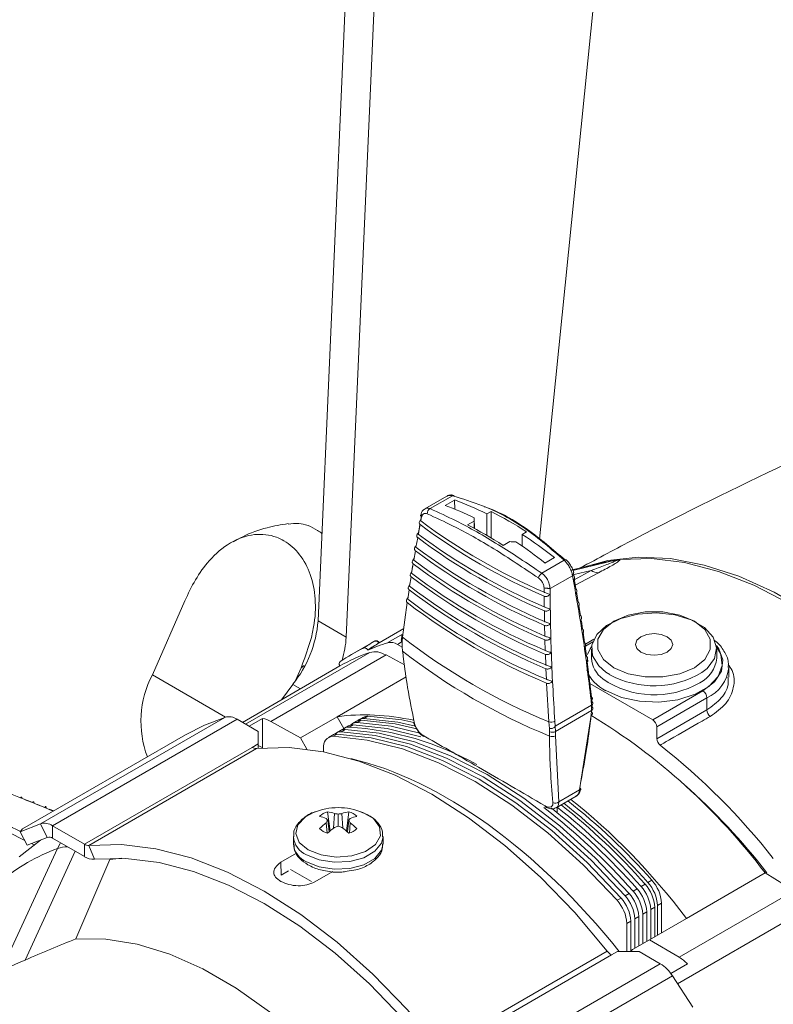
# Model space of a CAD drawing. Extents: x 6.8 to 65.9, y 0.3 to 48.8.
# Drawn here: x 43 to 45.5, y 36.7 to 39.9 of the extents above; entities that cross this region are included whole.
import ezdxf

# ---------------------------------------------------------------- set-up
doc = ezdxf.new("R2010")
doc.units = 0
doc.header["$MEASUREMENT"] = 0
doc.layers.add('OBJECT', color=7, linetype='CONTINUOUS')

msp = doc.modelspace()

# ---------------------------------------------------------------- linework, layer by layer
at = {"layer": 'OBJECT', "linetype": 'Continuous', "lineweight": 15}
for p, q in [((44.1393, 41.0758), (43.9998, 37.9224)), ((44.2302, 41.0233), (44.0907, 37.8699)), ((44.7146, 38.1859), (44.967, 40.6879)), ((44.4159, 38.325), (44.3449, 38.284)), ((44.3614, 38.2844), (44.4336, 38.3261)), ((44.4406, 38.3123), (44.4103, 38.2948)), ((44.4406, 38.3123), (44.441, 38.283)), ((44.3306, 38.244), (44.3344, 38.2657)), ((44.3337, 38.2577), (44.3313, 38.2447)), ((44.5041, 38.2549), (44.5044, 38.2206)), ((44.5584, 38.2755), (44.5444, 38.2674)), ((44.5449, 38.1981), (44.5444, 38.2674)), ((44.5584, 38.2755), (44.5584, 38.1901)), ((44.3291, 38.2332), (44.3234, 38.2022)), ((44.3236, 38.2034), (44.3288, 38.2336)), ((44.5041, 38.2442), (44.4827, 38.2318)), ((44.5043, 38.2207), (44.5041, 38.2442)), ((44.3214, 38.1908), (44.3159, 38.1599)), ((44.659, 38.2013), (44.6587, 38.1636)), ((44.659, 38.2013), (44.673, 38.2093)), ((44.5973, 38.1657), (44.6187, 38.178)), ((44.3085, 38.117), (44.3119, 38.1367)), ((44.3139, 38.1486), (44.3087, 38.1178)), ((44.7627, 38.1263), (44.7324, 38.1088)), ((44.3069, 38.1065), (44.3019, 38.0758)), ((44.7221, 38.0762), (44.7943, 38.1179)), ((44.9004, 38.1068), (44.8159, 38.0857)), ((44.822, 38.0853), (44.9646, 38.1188)), ((44.3001, 38.0646), (44.2954, 38.034)), ((44.7489, 38.0265), (44.8213, 38.0682)), ((44.8266, 38.0578), (44.8323, 38.0264)), ((44.8814, 38.085), (44.8267, 38.0716)), ((44.827, 38.0552), (44.8814, 38.085)), ((44.9056, 38.0776), (44.8302, 38.0378)), ((44.7298, 38.0146), (44.7297, 38.0291)), ((44.2937, 38.0228), (44.2892, 37.9924)), ((44.7302, 37.9674), (44.7298, 38.0019)), ((44.8343, 38.0148), (44.8398, 37.9833)), ((43.4649, 37.7481), (43.5697, 37.9871)), ((44.2876, 37.9812), (44.2728, 37.8694)), ((44.8418, 37.9716), (44.847, 37.9399)), ((44.7309, 37.9204), (44.7303, 37.9548)), ((43.9998, 37.9224), (44.0907, 37.8699)), ((44.7319, 37.8735), (44.7311, 37.9078)), ((44.8497, 37.9227), (44.8538, 37.8963)), ((44.2765, 37.8974), (44.1975, 37.8518)), ((44.2247, 37.8521), (44.2743, 37.8807)), ((44.2704, 37.8758), (44.2689, 37.8616)), ((44.2728, 37.8694), (44.2713, 37.8552)), ((44.8556, 37.8846), (44.8603, 37.8525)), ((44.1789, 37.8552), (44.1083, 37.8144)), ((44.1964, 37.851), (44.1963, 37.851)), ((44.1977, 37.8518), (44.1976, 37.8518)), ((44.2712, 37.8553), (44.256, 37.8465)), ((44.2715, 37.8377), (44.256, 37.8465)), ((44.2713, 37.8552), (44.2713, 37.8396)), ((44.2713, 37.8396), (44.2728, 37.8244)), ((44.7333, 37.8268), (44.7323, 37.8609)), ((44.862, 37.8407), (44.8665, 37.8085)), ((44.8866, 37.8548), (44.8627, 37.841)), ((44.8901, 37.863), (44.8631, 37.8474)), ((43.7658, 37.5891), (44.1669, 37.8206)), ((44.2196, 37.8123), (43.8478, 37.5976)), ((44.1603, 37.828), (44.1606, 37.8276)), ((44.2786, 37.7801), (44.2196, 37.8123)), ((44.735, 37.7802), (44.7337, 37.8142)), ((44.8825, 37.8313), (44.8825, 37.8022)), ((45.2866, 37.8022), (45.2866, 37.8313)), ((44.0706, 37.7769), (43.7555, 37.595)), ((43.9555, 37.7789), (43.9448, 37.7706)), ((44.8688, 37.7912), (44.8829, 37.6761)), ((45.3256, 37.7408), (45.3256, 37.7722)), ((43.701, 37.6118), (43.4649, 37.7481)), ((43.9448, 37.7706), (43.926, 37.7277)), ((44.2841, 37.7415), (44.0619, 37.6132)), ((44.7371, 37.7338), (44.7356, 37.7677)), ((44.9417, 37.7488), (44.9291, 37.7568)), ((43.9183, 37.7176), (43.8821, 37.6681)), ((43.9431, 37.7033), (43.9183, 37.7176)), ((44.7453, 37.5966), (44.7377, 37.7213)), ((44.8775, 37.7198), (45.0801, 37.6028)), ((45.0801, 37.6028), (45.242, 37.6963)), ((44.7656, 37.583), (44.8828, 37.6507)), ((44.8828, 37.6507), (44.8814, 37.666)), ((44.8829, 37.6328), (44.8828, 37.6507)), ((44.8829, 37.6761), (44.8844, 37.6603)), ((44.8844, 37.6517), (44.8844, 37.6441)), ((45.255, 37.6738), (45.0931, 37.5803)), ((45.255, 37.6351), (45.255, 37.6738)), ((44.0619, 37.6132), (43.9429, 37.5446)), ((44.0619, 37.6132), (44.0834, 37.5751)), ((44.1608, 37.6146), (44.1479, 37.6072)), ((44.8829, 37.6328), (44.7661, 37.5654)), ((44.844, 37.3768), (44.8814, 37.6183)), ((44.8814, 37.6183), (44.8829, 37.6328)), ((45.0931, 37.5423), (45.255, 37.6351)), ((43.1036, 37.2674), (43.6989, 37.6111)), ((43.7384, 37.6049), (43.1431, 37.2612)), ((43.6334, 37.5854), (43.5722, 37.555)), ((43.6334, 37.5854), (43.6989, 37.6111)), ((43.7384, 37.6049), (43.807, 37.5653)), ((43.7772, 37.5825), (43.8207, 37.6076)), ((43.8207, 37.6076), (43.8207, 37.5127)), ((43.8478, 37.5976), (43.9429, 37.5446)), ((44.098, 37.5836), (44.0851, 37.5761)), ((44.1132, 37.5871), (44.1002, 37.5797)), ((44.1238, 37.5985), (44.1109, 37.591)), ((44.139, 37.602), (44.1261, 37.5946)), ((44.1456, 37.6111), (44.1327, 37.6036)), ((44.7472, 37.5751), (44.7453, 37.5966)), ((44.7642, 37.5984), (44.7656, 37.583)), ((44.7655, 37.5824), (44.7661, 37.5654)), ((43.0462, 37.2513), (43.5722, 37.555)), ((43.807, 37.5253), (43.807, 37.5653)), ((44.0464, 37.5538), (44.0335, 37.5463)), ((44.0615, 37.5573), (44.0486, 37.5499)), ((44.0722, 37.5687), (44.0593, 37.5612)), ((44.0873, 37.5722), (44.0744, 37.5648)), ((44.7472, 37.5751), (44.7474, 37.5648)), ((44.7474, 37.5648), (44.7472, 37.5506)), ((44.7658, 37.5516), (44.7661, 37.5654)), ((44.7768, 37.338), (44.7658, 37.5516)), ((45.0931, 37.5423), (45.0931, 37.5803)), ((43.807, 37.5253), (43.7875, 37.514)), ((43.807, 37.5111), (43.807, 37.5253)), ((43.8214, 37.5123), (43.807, 37.5204)), ((43.9639, 37.5083), (43.9429, 37.5446)), ((43.7875, 37.514), (43.2463, 37.2016)), ((43.8012, 37.5105), (43.26, 37.198)), ((44.0176, 37.5113), (44.0176, 37.4997)), ((44.7768, 37.338), (44.844, 37.3768)), ((43.0545, 37.3452), (43.0833, 37.3341)), ((43.0939, 37.3299), (43.1225, 37.3186)), ((44.7686, 37.3194), (44.8325, 37.3563)), ((43.133, 37.3144), (43.1461, 37.309)), ((44.0384, 37.2437), (44.0306, 37.3066)), ((44.0501, 37.2537), (44.0528, 37.3007)), ((44.0649, 37.2596), (44.0649, 37.2989)), ((44.0797, 37.2537), (44.077, 37.3007)), ((44.0914, 37.2437), (44.0992, 37.3066)), ((44.7589, 37.3138), (44.7589, 37.3165)), ((44.7718, 37.3037), (44.7718, 37.3213)), ((43.1036, 37.2674), (43.0381, 37.2417)), ((43.1258, 37.2239), (43.1036, 37.2674)), ((44.0289, 37.2378), (44.026, 37.2712)), ((44.0353, 37.2414), (44.0309, 37.2792)), ((44.0945, 37.2414), (44.0989, 37.2792)), ((44.1009, 37.2378), (44.1038, 37.2712)), ((43.0516, 37.2152), (43.0026, 37.2391)), ((43.0462, 37.2513), (43.0381, 37.2417)), ((43.0381, 37.2417), (43.0603, 37.1982)), ((43.2463, 37.2016), (43.1431, 37.2612)), ((43.1431, 37.2212), (43.1431, 37.2612)), ((43.104, 37.2153), (43.0351, 37.1614)), ((43.1258, 37.2239), (43.0603, 37.1982)), ((43.0838, 37.1995), (43.0748, 37.2039)), ((43.2463, 37.1616), (43.1431, 37.2212)), ((43.2463, 37.2016), (43.2463, 37.1616)), ((43.9202, 37.2267), (43.9202, 37.204)), ((44.2095, 37.204), (44.2095, 37.2267)), ((42.9795, 36.7984), (43.159, 37.1882)), ((43.2159, 37.1791), (43.054, 36.8277)), ((43.26, 37.198), (43.2777, 37.1534)), ((43.9302, 37.1727), (43.8794, 37.1434)), ((43.2179, 36.8962), (43.3279, 37.1529)), ((43.3665, 37.1567), (43.3279, 37.1529)), ((43.8794, 37.1434), (43.8811, 37.1024)), ((43.9039, 37.1156), (43.8811, 37.1024)), ((43.9893, 37.0799), (44.0474, 37.1135)), ((45.4429, 37.109), (45.1891, 36.9625)), ((45.5372, 37.0517), (45.4429, 37.109)), ((45.0426, 37.0655), (45.0555, 37.0729)), ((45.0644, 37.0781), (45.0773, 37.0856)), ((44.9909, 37.0357), (45.0038, 37.0431)), ((45.0167, 37.0506), (45.0296, 37.058)), ((45.1654, 36.837), (45.5372, 37.0517)), ((44.9651, 37.0208), (44.978, 37.0282)), ((45.1083, 37.0111), (45.0954, 37.0037)), ((45.1083, 37.0111), (45.1083, 36.9159)), ((45.0607, 36.9836), (45.0478, 36.9762)), ((45.0607, 36.9836), (45.0607, 36.8884)), ((45.0865, 36.9985), (45.0736, 36.9911)), ((45.0736, 36.8958), (45.0736, 36.9911)), ((45.0865, 36.9985), (45.0865, 36.9033)), ((45.0954, 37.0037), (45.0954, 36.9084)), ((45.5893, 36.9995), (45.1602, 36.7518)), ((45.0091, 36.9538), (44.9962, 36.9464)), ((44.9962, 36.8559), (44.9962, 36.9464)), ((45.0091, 36.9538), (45.0091, 36.8559)), ((45.0349, 36.9687), (45.022, 36.9613)), ((45.022, 36.9613), (45.022, 36.866)), ((45.0349, 36.9687), (45.0349, 36.8735)), ((45.0478, 36.8809), (45.0478, 36.9762)), ((45.1891, 36.9625), (45.0702, 36.8938)), ((45.0702, 36.8938), (45.0148, 36.8619)), ((45.0702, 36.8938), (45.1654, 36.837)), ((44.9334, 36.8569), (44.3922, 36.5444)), ((44.9666, 36.8559), (44.9471, 36.8446)), ((45.0359, 36.8559), (44.9666, 36.8559)), ((45.1045, 36.8163), (45.0359, 36.8559)), ((44.9471, 36.8446), (44.4059, 36.5322)), ((44.5091, 36.4726), (45.1045, 36.8163)), ((45.1924, 36.8158), (45.1385, 36.7847)), ((45.144, 36.7768), (44.5486, 36.4332)), ((45.144, 36.7768), (45.2095, 36.6756))]:
    msp.add_line(p, q, dxfattribs=at)
at = {"layer": 'OBJECT', "linetype": 'Continuous', "lineweight": 15, "flags": 128}
for points in [[(46.4764, 36.7682), (46.4378, 36.8702), (46.3729, 37.0166), (46.2982, 37.1601), (46.2147, 37.2988), (46.1232, 37.4312), (46.0248, 37.5558), (45.9208, 37.6711), (45.8121, 37.7758), (45.7002, 37.8686), (45.5863, 37.9486), (45.4718, 38.0147), (45.3579, 38.0663), (45.246, 38.1026), (45.1373, 38.1233), (45.0332, 38.1282), (44.9349, 38.1172), (44.8607, 38.0969)], [(46.0663, 37.4897), (45.9649, 37.6098), (45.8584, 37.72), (45.7479, 37.819), (45.6348, 37.9056), (45.5204, 37.9787), (45.406, 38.0377), (45.2929, 38.0817), (45.1824, 38.1103), (45.0758, 38.1231), (44.9744, 38.12)], [(44.8031, 38.1167), (44.803, 38.1171), (44.8025, 38.1178), (44.8022, 38.1181), (44.8011, 38.1188), (44.7997, 38.1191), (44.7981, 38.1191), (44.7962, 38.1187), (44.7943, 38.1179)], [(44.9004, 38.1068), (44.9139, 38.11), (44.9646, 38.1188)], [(44.9291, 37.7568), (44.9059, 37.7768), (44.886, 37.8096), (44.8838, 37.8444), (44.8994, 37.8779), (44.9314, 37.9074), (44.9771, 37.9301), (45.0323, 37.944), (45.0921, 37.9479), (45.1513, 37.9414), (45.2046, 37.9252), (45.2472, 37.9006), (45.2753, 37.8698), (45.2865, 37.8357), (45.2798, 37.8011), (45.2557, 37.7692), (45.2383, 37.7556)], [(44.9547, 37.7713), (45.0012, 37.7518), (45.0558, 37.7415), (45.1133, 37.7415), (45.168, 37.7518), (45.2145, 37.7713), (45.2482, 37.7981), (45.266, 37.8297), (45.266, 37.8629), (45.2482, 37.8944), (45.2145, 37.9213), (45.168, 37.9408), (45.1133, 37.951), (45.0558, 37.951), (45.0012, 37.9408), (44.9547, 37.9213), (44.9209, 37.8944), (44.9031, 37.8629), (44.9031, 37.8297), (44.9209, 37.7981), (44.9547, 37.7713)], [(45.0419, 37.8217), (45.0615, 37.8141), (45.0846, 37.8115), (45.1076, 37.8141), (45.1272, 37.8217), (45.1402, 37.833), (45.1448, 37.8463), (45.1402, 37.8596), (45.1272, 37.8709), (45.1076, 37.8784), (45.0846, 37.8811), (45.0615, 37.8784), (45.0419, 37.8709), (45.0289, 37.8596), (45.0243, 37.8463), (45.0289, 37.833), (45.0419, 37.8217)], [(44.8691, 37.814), (44.878, 37.8317), (44.8829, 37.8386)], [(45.2862, 37.8386), (45.3, 37.8143), (45.3044, 37.7782), (45.2911, 37.7428), (45.261, 37.711), (45.2167, 37.6854), (45.1616, 37.668), (45.1003, 37.6603), (45.0377, 37.6629), (44.9789, 37.6755), (44.9287, 37.6973)], [(45.242, 37.6963), (45.28, 37.7256), (45.3022, 37.7599), (45.3067, 37.7964), (45.2932, 37.8322), (45.2857, 37.8424)], [(44.8829, 37.6761), (44.8842, 37.675), (44.8851, 37.6738), (44.8856, 37.6725), (44.8856, 37.6712), (44.8852, 37.6698), (44.8843, 37.6684), (44.883, 37.6671), (44.8814, 37.666)], [(44.8844, 37.6603), (44.8857, 37.6593), (44.8866, 37.6581), (44.8871, 37.6569), (44.8871, 37.6555), (44.8867, 37.6542), (44.8858, 37.653), (44.8845, 37.6518), (44.8828, 37.6507)], [(44.1608, 37.6146), (44.2704, 37.6028), (44.3095, 37.5947)], [(44.1132, 37.5871), (44.2228, 37.5752), (44.3321, 37.5481)], [(44.3331, 37.5592), (44.2357, 37.5827), (44.1261, 37.5946)], [(44.139, 37.602), (44.2486, 37.5901), (44.3184, 37.5745)], [(44.1479, 37.6072), (44.2575, 37.5953), (44.3146, 37.583)], [(44.9651, 37.0208), (44.8555, 37.1355), (44.7417, 37.2384), (44.625, 37.3282), (44.5069, 37.4039), (44.3888, 37.4646), (44.2721, 37.5095), (44.1582, 37.538), (44.0486, 37.5499)], [(44.0615, 37.5573), (44.1711, 37.5455), (44.285, 37.5169), (44.4017, 37.472), (44.5198, 37.4114), (44.6379, 37.3356), (44.7546, 37.2458), (44.8684, 37.1429), (44.978, 37.0282)], [(44.0744, 37.5648), (44.184, 37.5529), (44.2979, 37.5243), (44.4146, 37.4795), (44.5327, 37.4188), (44.6508, 37.3431), (44.7675, 37.2532), (44.8813, 37.1504), (44.9909, 37.0357)], [(44.0873, 37.5722), (44.197, 37.5604), (44.3108, 37.5318), (44.4275, 37.4869), (44.5456, 37.4263), (44.6637, 37.3505), (44.7804, 37.2607), (44.8942, 37.1578), (45.0038, 37.0431)], [(43.8012, 37.5105), (43.9064, 37.5134), (44.017, 37.4998), (44.1315, 37.47), (44.2487, 37.4243), (44.3673, 37.3632), (44.4859, 37.2874), (44.6032, 37.1977), (44.7177, 37.0953), (44.8282, 36.9812), (44.9334, 36.8569)], [(43.9852, 37.3042), (43.9591, 37.2903), (43.9346, 37.2648), (43.9276, 37.2359), (43.9391, 37.2075), (43.9677, 37.1835)], [(43.9677, 37.1835), (44.0094, 37.167), (44.0585, 37.1603), (44.1086, 37.1643), (44.1527, 37.1785), (44.185, 37.201), (44.201, 37.2286), (44.1987, 37.2578), (44.1783, 37.2844), (44.1446, 37.3042)], [(43.159, 37.1882), (43.1673, 37.2046), (43.1684, 37.2065)], [(44.3922, 36.5444), (44.287, 36.6688), (44.1765, 36.7828), (44.0619, 36.8853), (43.9447, 36.9749), (43.8261, 37.0507), (43.7075, 37.1118), (43.5902, 37.1576), (43.4757, 37.1874), (43.3652, 37.2009), (43.26, 37.198)], [(43.9626, 37.1677), (44.0038, 37.1511), (44.0523, 37.1436), (44.1023, 37.1461), (44.1479, 37.1583), (44.1834, 37.1789), (44.2046, 37.2051), (44.2095, 37.2254)], [(43.9626, 37.145), (44.0038, 37.1283), (44.0523, 37.1208), (44.1023, 37.1234), (44.1479, 37.1356), (44.1834, 37.1561), (44.2046, 37.1824), (44.2095, 37.204)], [(44.3745, 36.5202), (44.2726, 36.6407), (44.1655, 36.7512), (44.0546, 36.8504), (43.941, 36.9373), (43.8261, 37.0107), (43.7112, 37.0699), (43.5976, 37.1142), (43.4867, 37.1431), (43.3796, 37.1562), (43.2777, 37.1534)], [(43.9107, 37.1197), (43.964, 37.0905), (43.9785, 37.082)], [(44.1463, 36.3602), (44.0497, 36.4714), (43.9482, 36.5721), (43.8432, 36.6612), (43.736, 36.7374), (43.6282, 36.7996), (43.521, 36.8472), (43.416, 36.8794), (43.3145, 36.8958), (43.2179, 36.8962)]]:
    msp.add_lwpolyline(points, dxfattribs=at)
at = {"layer": 'OBJECT', "linetype": 'Continuous', "lineweight": 15}
for centre, radius, start, end in [((44.4378, 38.3206), 0.00695, 76.9948, 127.0305), ((44.1108, 37.4077), 0.9629, 63.2383, 69.9698), ((44.3704, 38.2686), 0.0182, 119.6168, 181.7718), ((44.0839, 37.3985), 0.9539, 63.8628, 69.99), ((45.5147, 39.8242), 1.9842, 233.3067, 246.6986), ((45.5151, 39.8351), 1.9826, 233.3386, 246.6667), ((45.5135, 39.7837), 1.9895, 233.1874, 246.8179), ((45.5138, 39.7946), 1.9881, 233.2196, 246.7858), ((43.8945, 37.033), 1.3962, 51.5467, 56.8007), ((45.5127, 39.7538), 1.9932, 233.0995, 246.9058), ((43.858, 37.0072), 1.4065, 51.559, 56.2881), ((45.5124, 39.7429), 1.9945, 233.0671, 246.9383), ((45.5114, 39.7018), 1.999, 232.9456, 247.0597), ((45.5117, 39.7129), 1.9978, 232.9784, 247.027), ((44.9495, 38.1903), 0.0746, 278.7909, 289.5655), ((45.0401, 37.5341), 0.5896, 96.394, 97.36), ((45.5105, 39.6606), 2.0031, 232.823, 247.1823), ((45.5108, 39.6717), 2.002, 232.8561, 247.1493), ((44.7419, 38.0505), 0.0325, 127.6959, 161.4675), ((44.9052, 38.1192), 0.0416, 235.2117, 270.6604), ((45.51, 39.6302), 2.0058, 232.7326, 247.2728), ((45.5098, 39.6191), 2.0067, 232.6992, 247.3062), ((45.5091, 39.5774), 2.0099, 232.5741, 247.4313), ((45.5093, 39.5886), 2.0091, 232.6078, 247.3975), ((43.6256, 37.9527), 0.3754, 321.2366, 355.3762), ((43.7856, 37.8862), 0.3055, 342.6369, 356.9375), ((44.2774, 37.8751), 0.00738, 173.8575, 230.8938), ((45.5079, 39.4633), 2.0164, 232.228, 247.7773), ((44.3896, 37.3242), 0.553, 107.3522, 114.4669), ((44.1858, 37.8454), 0.0119, 28.3291, 117.8008), ((44.2339, 37.8129), 0.0402, 56.6493, 103.1413), ((44.2763, 37.8611), 0.00772, 176.0758, 229.8804), ((44.3426, 37.3051), 0.5446, 108.8223, 119.9693), ((44.3801, 37.3435), 0.5437, 115.3926, 124.6181), ((45.5083, 39.417), 2.0156, 232.1955, 247.8145), ((44.9724, 37.8079), 0.0901, 183.6112, 233.6583), ((45.1865, 37.8122), 0.1006, 296.8424, 354.3061), ((45.2069, 37.7829), 0.1192, 293.798, 354.8568), ((43.753, 37.5979), 0.3249, 152.4639, 200.5581), ((44.9794, 37.8045), 0.1187, 199.6969, 244.7126), ((45.084, 38.0123), 0.2995, 241.62, 300.9965), ((45.0858, 37.9784), 0.2948, 235.5498, 299.7206), ((45.2268, 37.6725), 0.0282, 2.6052, 57.3947), ((43.7122, 37.5665), 0.0465, 55.5961, 106.56), ((44.1594, 37.5868), 0.0279, 86.9864, 119.4731), ((43.8332, 35.8962), 2.0155, 36.9952, 58.684), ((44.8795, 37.6241), 0.0061, 288.6018, 55.7773), ((44.8806, 37.6389), 0.00647, 290.6488, 54.0694), ((45.2835, 37.6363), 0.0285, 182.4431, 231.3591), ((43.8045, 37.5224), 0.0867, 60.07, 79.2241), ((44.1117, 37.5593), 0.0279, 86.9864, 119.4731), ((44.1244, 37.5677), 0.027, 86.5436, 136.1618), ((44.1375, 37.5742), 0.0279, 86.9864, 119.4731), ((44.1463, 37.5802), 0.0271, 86.5714, 131.0658), ((44.7525, 37.6221), 0.0265, 254.0994, 296.2908), ((45.0649, 37.5791), 0.0282, 2.6052, 57.3947), ((44.05, 37.517), 0.0329, 92.3084, 190.1192), ((44.0601, 37.5295), 0.0279, 86.9864, 119.4731), ((44.0728, 37.5379), 0.027, 86.5436, 136.1618), ((44.0859, 37.5444), 0.0279, 86.9864, 119.4731), ((44.0986, 37.5528), 0.027, 86.5436, 136.1618), ((44.0394, 36.6067), 0.9749, 60.9759, 86.4242), ((44.7556, 37.5692), 0.0204, 245.6568, 300.3304), ((44.7562, 37.5838), 0.0209, 245.0677, 298.2515), ((45.1218, 37.5438), 0.0287, 182.9034, 231.4763), ((43.7645, 35.8182), 2.1667, 38.1051, 51.8172), ((43.7999, 37.5335), 0.0231, 237.5258, 273.3068), ((43.7669, 35.7973), 2.1335, 37.9641, 48.4362), ((44.7657, 37.3536), 0.0192, 246.9586, 305.5427), ((43.5063, 35.7046), 2.0669, 41.4545, 51.793), ((43.5153, 35.7097), 2.0669, 41.4545, 51.793), ((43.5282, 35.7172), 2.0669, 41.4545, 51.793), ((44.0649, 37.1102), 0.2097, 67.6591, 112.3409), ((44.0492, 37.2447), 0.0647, 106.6656, 133.329), ((44.0088, 37.1806), 0.1279, 69.9156, 80.1962), ((44.0271, 37.0898), 0.2124, 79.7452, 83.0549), ((44.1027, 37.0898), 0.2124, 96.9453, 100.2547), ((44.1209, 37.1806), 0.1279, 99.8038, 110.0843), ((44.0806, 37.2447), 0.0647, 46.6708, 73.3346), ((43.4759, 35.6905), 2.0552, 41.4358, 52.4456), ((43.4837, 35.6929), 2.0624, 41.4473, 52.0458), ((43.4934, 35.6971), 2.0669, 41.4545, 51.793), ((43.1168, 37.2228), 0.0465, 55.5961, 106.56), ((43.9754, 37.1574), 0.1375, 68.4149, 77.655), ((44.1801, 37.0791), 0.2463, 128.7218, 135.3604), ((43.9009, 37.178), 0.1647, 37.9217, 40.6192), ((44.2083, 37.1649), 0.211, 147.1988, 149.7481), ((44.2289, 37.1779), 0.1648, 139.3816, 142.0773), ((43.9216, 37.165), 0.2109, 30.2513, 32.8018), ((44.1544, 37.1574), 0.1375, 102.3449, 111.585), ((43.9497, 37.0791), 0.2463, 44.6395, 51.2784), ((44.0492, 37.2992), 0.0647, 226.6709, 253.3345), ((44.2371, 37.0132), 0.3047, 127.2376, 132.6709), ((44.1404, 36.9995), 0.2709, 106.1896, 108.8809), ((43.9894, 36.9995), 0.2708, 71.1188, 73.8107), ((43.8927, 37.0132), 0.3047, 47.329, 52.7625), ((44.0806, 37.2992), 0.0647, 286.6656, 313.329), ((43.1316, 37.2044), 0.0203, 55.5967, 106.5596), ((43.2587, 37.221), 0.0231, 237.5258, 273.3068), ((43.9889, 37.2086), 0.0688, 183.7964, 247.5236), ((43.9891, 37.2315), 0.0691, 184.6367, 247.4343), ((43.3743, 36.6049), 0.6217, 110.2588, 130.0401), ((43.1894, 37.1024), 0.091, 88.8511, 109.5124), ((43.2746, 37.2061), 0.0528, 237.525, 273.3071), ((44.9678, 36.9927), 0.1188, 2.7851, 42.4727), ((44.9768, 36.9979), 0.1188, 2.7851, 42.4727), ((44.9897, 37.0054), 0.1188, 2.7851, 42.4727), ((44.9162, 36.9629), 0.1188, 2.7851, 42.4727), ((44.9291, 36.9704), 0.1188, 2.7851, 42.4727), ((44.942, 36.9778), 0.1188, 2.7851, 42.4727), ((44.9549, 36.9853), 0.1188, 2.7851, 42.4727), ((44.8775, 36.9406), 0.1188, 2.7851, 42.4727), ((44.8904, 36.948), 0.1188, 2.7851, 42.4727), ((44.9033, 36.9555), 0.1188, 2.7851, 42.4727), ((44.9728, 36.8871), 0.0497, 217.5278, 238.8534), ((45.0201, 36.8534), 0.00997, 122.3672, 165.9365), ((45.0894, 36.7122), 0.1461, 45.1698, 58.6738), ((45.0405, 36.7127), 0.1218, 31.8171, 58.3213)]:
    msp.add_arc(centre, radius, start, end, dxfattribs=at)
for centre, major_axis, ratio, start_param, end_param in [((44.5149, 37.1701), (-0.0077, 1.4328), 0.005377, 0.711874, 0.723228), ((44.608, 37.2238), (-0.6141, 1.0827), 0.582397, 5.437155, 5.567464), ((44.5477, 37.189), (-0.6304, 1.0733), 0.572322, 5.428426, 5.558734), ((44.5149, 37.1701), (1.7603, -0.0093), 0.573787, 1.503487, 1.514842), ((45, 36.4484), (-0.8146, 1.4105), 0.602291, 0.006073, 0.046336), ((45.0099, 36.4542), (-0.8084, 1.3999), 0.611228, 0.006069, 0.049282), ((45.0153, 36.4572), (-0.8084, 1.3999), 0.611228, 0.012314, 0.055535), ((44.6095, 36.223), (-0.7391, 1.327), 0.587367, 5.807904, 6.059396), ((44.4344, 36.1219), (-0.7789, 1.304), 0.56722, 4.947974, 5.783008), ((44.6095, 36.223), (-0.7391, 1.327), 0.587367, 4.954417, 5.331391), ((41.6374, 34.5072), (2.5481, 2.4023), 0.308821, 0.649558, 0.72442)]:
    msp.add_ellipse(centre, major_axis=major_axis, ratio=ratio, start_param=start_param, end_param=end_param, dxfattribs=at)
for points, knots in [([(46.5706, 38.8976), (46.5516, 38.8901), (46.3635, 38.8159), (46.0102, 38.6614), (45.5125, 38.4322), (45.1242, 38.2421), (44.9043, 38.1244), (44.8459, 38.0932)], [0, 0, 0, 0, 0.0322475, 0.3199839, 0.6078619, 0.8957671, 1, 1, 1, 1]), ([(44.4336, 38.3261), (44.4297, 38.3269), (44.4229, 38.3283), (44.4181, 38.3256), (44.4161, 38.3245)], [0, 0, 0, 0, 0.576459, 1, 1, 1, 1]), ([(44.4393, 38.3269), (44.4366, 38.3276), (44.4299, 38.3293), (44.4214, 38.3284), (44.4172, 38.3253), (44.4162, 38.3246)], [0, 0, 0, 0, 0.342622, 0.846762, 1, 1, 1, 1]), ([(44.7943, 38.1179), (44.7536, 38.1534), (44.671, 38.2254), (44.5474, 38.2915), (44.4662, 38.3162), (44.4336, 38.3261)], [0, 0, 0, 0, 0.367923, 0.7465, 1, 1, 1, 1]), ([(44.3452, 38.2834), (44.3434, 38.2825), (44.3384, 38.2799), (44.3334, 38.2728), (44.3321, 38.2663), (44.3315, 38.2635)], [0, 0, 0, 0, 0.24257, 0.676381, 1, 1, 1, 1]), ([(44.3614, 38.2844), (44.3579, 38.2855), (44.3519, 38.2873), (44.3471, 38.2846), (44.3451, 38.2835)], [0, 0, 0, 0, 0.5757057, 1, 1, 1, 1]), ([(44.7221, 38.0762), (44.6749, 38.108), (44.5792, 38.1724), (44.4584, 38.2402), (44.3892, 38.2718), (44.3614, 38.2844)], [0, 0, 0, 0, 0.367923, 0.7465, 1, 1, 1, 1]), ([(44.5362, 38.2908), (44.5379, 38.2902), (44.5865, 38.2741), (44.6774, 38.2222), (44.7578, 38.1531), (44.7977, 38.1189)], [0, 0, 0, 0, 0.01812, 0.513451, 1, 1, 1, 1]), ([(44.3311, 38.2487), (44.3299, 38.2473), (44.3275, 38.2445), (44.326, 38.2398), (44.3266, 38.2358), (44.3283, 38.2341), (44.3291, 38.2332)], [0, 0, 0, 0, 0.2721758, 0.5456096, 0.7857708, 1, 1, 1, 1]), ([(44.3308, 38.2637), (44.3308, 38.2637), (44.3304, 38.263), (44.331, 38.261), (44.3323, 38.2591), (44.3334, 38.258), (44.3336, 38.2578), (44.3337, 38.2577)], [0, 0, 0, 0, 0.026473, 0.45974, 0.897381, 0.952953, 1, 1, 1, 1]), ([(44.3337, 38.2577), (44.3341, 38.2589), (44.3354, 38.2628), (44.3391, 38.2674), (44.3451, 38.2701), (44.3498, 38.2687), (44.3522, 38.268)], [0, 0, 0, 0, 0.12686, 0.416503, 0.708099, 1, 1, 1, 1]), ([(44.3522, 38.268), (44.3798, 38.2554), (44.4475, 38.2244), (44.5675, 38.1572), (44.6628, 38.0933), (44.7111, 38.0608)], [0, 0, 0, 0, 0.2534935, 0.6214089, 1, 1, 1, 1]), ([(43.9034, 38.2364), (43.8805, 38.2324), (43.8304, 38.2239), (43.7713, 38.2027), (43.7366, 38.1833), (43.7266, 38.1777)], [0, 0, 0, 0, 0.374937, 0.820143, 1, 1, 1, 1]), ([(44.0123, 38.2046), (44.0076, 38.2078), (43.9828, 38.225), (43.9437, 38.2402), (43.9148, 38.2356), (43.9038, 38.2339)], [0, 0, 0, 0, 0.126886, 0.667152, 1, 1, 1, 1]), ([(43.5697, 37.9871), (43.5806, 38.01), (43.6027, 38.0566), (43.6506, 38.1232), (43.715, 38.179), (43.7923, 38.2063), (43.8522, 38.1993), (43.9016, 38.1761), (43.9433, 38.1392), (43.9783, 38.0729), (43.994, 37.9916), (43.9884, 37.886), (43.9612, 37.814), (43.9448, 37.7706)], [0, 0, 0, 0, 0.081417, 0.165255, 0.26854, 0.372365, 0.465086, 0.500099, 0.585094, 0.669991, 0.757497, 0.853565, 1, 1, 1, 1]), ([(44.3233, 38.2064), (44.3221, 38.205), (44.3197, 38.2021), (44.3183, 38.1975), (44.3188, 38.1934), (44.3205, 38.1917), (44.3214, 38.1908)], [0, 0, 0, 0, 0.272065, 0.545387, 0.785425, 1, 1, 1, 1]), ([(44.3159, 38.1642), (44.3147, 38.1628), (44.3123, 38.1599), (44.3109, 38.1552), (44.3114, 38.1512), (44.3131, 38.1494), (44.3139, 38.1486)], [0, 0, 0, 0, 0.271948, 0.545158, 0.78507, 1, 1, 1, 1]), ([(44.3088, 38.1222), (44.3076, 38.1207), (44.3052, 38.1178), (44.3038, 38.1132), (44.3043, 38.1091), (44.306, 38.1073), (44.3069, 38.1065)], [0, 0, 0, 0, 0.271826, 0.544918, 0.784701, 1, 1, 1, 1]), ([(44.3016, 38.0751), (44.3021, 38.0791), (44.3035, 38.0894), (44.3055, 38.1001), (44.3067, 38.1067)], [0, 0, 0, 0, 0.3837, 1, 1, 1, 1]), ([(44.8214, 38.0686), (44.8203, 38.0731), (44.8183, 38.0823), (44.8113, 38.0968), (44.8029, 38.1093), (44.7969, 38.1153), (44.7943, 38.1179)], [0, 0, 0, 0, 0.261475, 0.529795, 0.796538, 1, 1, 1, 1]), ([(44.8162, 38.0993), (44.8137, 38.1036), (44.8096, 38.1107), (44.8042, 38.1155), (44.8021, 38.1174)], [0, 0, 0, 0, 0.609497, 1, 1, 1, 1]), ([(44.8245, 38.0787), (44.8243, 38.0797), (44.8233, 38.0856), (44.8203, 38.0931), (44.8167, 38.0985), (44.8162, 38.0993)], [0, 0, 0, 0, 0.160354, 0.877191, 1, 1, 1, 1]), ([(44.8814, 38.085), (44.8969, 38.0907), (44.9192, 38.0989), (44.9441, 38.1087), (44.9564, 38.1138), (44.9598, 38.116), (44.9609, 38.1166)], [0, 0, 0, 0, 0.5307841, 0.7620238, 0.9287691, 1, 1, 1, 1]), ([(44.9744, 38.12), (44.974, 38.1191), (44.9726, 38.1165), (44.9626, 38.1094), (44.9409, 38.0963), (44.92, 38.0852), (44.9056, 38.0776)], [0, 0, 0, 0, 0.094877, 0.278175, 0.506307, 1, 1, 1, 1]), ([(44.9609, 38.1166), (44.962, 38.1174), (44.9632, 38.1183), (44.9645, 38.1188), (44.9646, 38.1188)], [0, 0, 0, 0, 0.959861, 1, 1, 1, 1]), ([(44.3021, 38.0803), (44.3009, 38.0789), (44.2985, 38.076), (44.2971, 38.0713), (44.2976, 38.0672), (44.2993, 38.0654), (44.3001, 38.0646)], [0, 0, 0, 0, 0.2717066, 0.5446753, 0.7843231, 1, 1, 1, 1]), ([(44.7111, 38.0608), (44.7132, 38.0592), (44.7181, 38.0553), (44.7244, 38.0468), (44.7285, 38.0374), (44.7294, 38.0315), (44.7297, 38.0291)], [0, 0, 0, 0, 0.221759, 0.511827, 0.803171, 1, 1, 1, 1]), ([(44.7488, 38.0267), (44.7482, 38.0315), (44.7471, 38.0412), (44.7405, 38.056), (44.7318, 38.0682), (44.725, 38.0738), (44.7221, 38.0762)], [0, 0, 0, 0, 0.261475, 0.529795, 0.796538, 1, 1, 1, 1]), ([(44.8213, 38.0682), (44.8213, 38.0683), (44.8213, 38.0685), (44.8213, 38.0686), (44.8214, 38.0686)], [0, 0, 0, 0, 0.726074, 1, 1, 1, 1]), ([(44.8814, 37.666), (44.8724, 37.7396), (44.8558, 37.876), (44.8321, 38.0076), (44.8213, 38.0682)], [0, 0, 0, 0, 0.539937, 1, 1, 1, 1]), ([(44.8214, 38.0686), (44.8214, 38.0688), (44.8216, 38.0695), (44.8228, 38.0711), (44.8242, 38.0735), (44.8251, 38.0765), (44.8251, 38.0787), (44.8244, 38.0796), (44.8243, 38.0796)], [0, 0, 0, 0, 0.037782, 0.132617, 0.390721, 0.656377, 0.966678, 1, 1, 1, 1]), ([(44.8244, 38.0693), (44.8253, 38.0684), (44.827, 38.0667), (44.8279, 38.0629), (44.8277, 38.0584), (44.8263, 38.0544), (44.825, 38.0521), (44.8246, 38.0514)], [0, 0, 0, 0, 0.207217, 0.413784, 0.63709, 0.89125, 1, 1, 1, 1]), ([(44.2957, 38.0386), (44.2945, 38.0372), (44.2921, 38.0342), (44.2907, 38.0295), (44.2912, 38.0254), (44.2929, 38.0236), (44.2937, 38.0228)], [0, 0, 0, 0, 0.271579, 0.544422, 0.783931, 1, 1, 1, 1]), ([(44.7297, 38.0291), (44.7299, 38.0291), (44.7302, 38.029), (44.7319, 38.0284), (44.7351, 38.0277), (44.7398, 38.0273), (44.7441, 38.0273), (44.7469, 38.0273), (44.7483, 38.0272), (44.7487, 38.0268), (44.7488, 38.0267)], [0, 0, 0, 0, 0.024893, 0.054295, 0.28585, 0.51509, 0.711348, 0.902027, 0.972088, 1, 1, 1, 1]), ([(44.7488, 38.0267), (44.7488, 38.0267), (44.7488, 38.0266), (44.7489, 38.0265), (44.7489, 38.0265)], [0, 0, 0, 0, 0.273923, 1, 1, 1, 1]), ([(44.7489, 38.0265), (44.7496, 37.96), (44.751, 37.8155), (44.7596, 37.6745), (44.7642, 37.5984)], [0, 0, 0, 0, 0.459959, 1, 1, 1, 1]), ([(44.8323, 38.0264), (44.8331, 38.0255), (44.8348, 38.0238), (44.8357, 38.02), (44.8355, 38.0155), (44.8341, 38.0115), (44.8328, 38.0092), (44.8324, 38.0085)], [0, 0, 0, 0, 0.207276, 0.413897, 0.637337, 0.891669, 1, 1, 1, 1]), ([(44.2896, 37.9971), (44.2884, 37.9956), (44.286, 37.9927), (44.2846, 37.9879), (44.2851, 37.9838), (44.2868, 37.982), (44.2876, 37.9812)], [0, 0, 0, 0, 0.271446, 0.544161, 0.783528, 1, 1, 1, 1]), ([(44.7488, 38.0076), (44.747, 38.0081), (44.7437, 38.0092), (44.7376, 38.0114), (44.7328, 38.0133), (44.7305, 38.0143), (44.7298, 38.0146)], [0, 0, 0, 0, 0.334244, 0.6237031, 0.879568, 1, 1, 1, 1]), ([(44.7298, 38.0019), (44.7311, 38.0015), (44.7335, 38.0007), (44.7379, 38.001), (44.7422, 38.0025), (44.746, 38.0048), (44.748, 38.0067), (44.7488, 38.0076)], [0, 0, 0, 0, 0.199348, 0.398557, 0.602334, 0.827534, 1, 1, 1, 1]), ([(44.7492, 37.9605), (44.7474, 37.9611), (44.7441, 37.9621), (44.7383, 37.9641), (44.7335, 37.966), (44.7312, 37.967), (44.7302, 37.9674)], [0, 0, 0, 0, 0.334016, 0.623421, 0.839694, 1, 1, 1, 1]), ([(44.8398, 37.9833), (44.8406, 37.9824), (44.8423, 37.9807), (44.8432, 37.9769), (44.8429, 37.9724), (44.8415, 37.9685), (44.8402, 37.9662), (44.8398, 37.9655)], [0, 0, 0, 0, 0.207335, 0.414013, 0.637589, 0.892103, 1, 1, 1, 1]), ([(44.7303, 37.9548), (44.7315, 37.9544), (44.734, 37.9536), (44.7384, 37.9539), (44.7427, 37.9554), (44.7464, 37.9577), (44.7484, 37.9597), (44.7492, 37.9605)], [0, 0, 0, 0, 0.199329, 0.398524, 0.602223, 0.82727, 1, 1, 1, 1]), ([(44.847, 37.9399), (44.8478, 37.9391), (44.8494, 37.9374), (44.8504, 37.9336), (44.85, 37.9291), (44.8486, 37.9251), (44.8473, 37.9229), (44.8469, 37.9222)], [0, 0, 0, 0, 0.207397, 0.414132, 0.637846, 0.892547, 1, 1, 1, 1]), ([(44.75, 37.9136), (44.7482, 37.9141), (44.7449, 37.9151), (44.739, 37.9171), (44.7342, 37.9189), (44.7319, 37.9199), (44.7309, 37.9204)], [0, 0, 0, 0, 0.333921, 0.623405, 0.83977, 1, 1, 1, 1]), ([(44.7311, 37.9078), (44.7323, 37.9074), (44.7348, 37.9066), (44.7392, 37.9069), (44.7435, 37.9084), (44.7472, 37.9108), (44.7491, 37.9128), (44.75, 37.9136)], [0, 0, 0, 0, 0.199311, 0.39849, 0.602104, 0.827002, 1, 1, 1, 1]), ([(44.7511, 37.8669), (44.7493, 37.8674), (44.746, 37.8683), (44.7401, 37.8703), (44.7353, 37.8721), (44.7329, 37.8731), (44.7319, 37.8735)], [0, 0, 0, 0, 0.333829, 0.6233877, 0.8398472, 1, 1, 1, 1]), ([(44.8538, 37.8963), (44.8546, 37.8955), (44.8563, 37.8938), (44.8572, 37.89), (44.8568, 37.8855), (44.8554, 37.8816), (44.854, 37.8793), (44.8536, 37.8787)], [0, 0, 0, 0, 0.207462, 0.414261, 0.63812, 0.893011, 1, 1, 1, 1]), ([(44.1804, 37.856), (44.1804, 37.856), (44.1802, 37.8559), (44.1796, 37.8555), (44.1789, 37.8552)], [0, 0, 0, 0, 0.09581, 1, 1, 1, 1]), ([(44.1803, 37.8559), (44.1806, 37.8561), (44.1812, 37.8565), (44.1807, 37.8562), (44.1804, 37.856)], [0, 0, 0, 0, 0.5226765, 1, 1, 1, 1]), ([(44.1975, 37.8517), (44.1968, 37.8529), (44.1954, 37.855), (44.1922, 37.8569), (44.1892, 37.8579), (44.1866, 37.858), (44.1845, 37.8577), (44.1829, 37.8573), (44.1819, 37.8568), (44.1814, 37.8566), (44.1812, 37.8565), (44.181, 37.8564), (44.1808, 37.8563), (44.1806, 37.8561), (44.1804, 37.856)], [0, 0, 0, 0, 0.184604, 0.3558985, 0.4974398, 0.6170698, 0.7155537, 0.7917654, 0.842518, 0.8641936, 0.8798632, 0.9027157, 0.9544595, 1, 1, 1, 1]), ([(44.1976, 37.8518), (44.1976, 37.8518), (44.198, 37.852), (44.1971, 37.8515), (44.1963, 37.851)], [0, 0, 0, 0, 0.04671, 1, 1, 1, 1]), ([(44.1974, 37.8516), (44.1975, 37.8517), (44.1978, 37.8518), (44.1969, 37.8513), (44.1964, 37.851)], [0, 0, 0, 0, 0.288687, 1, 1, 1, 1]), ([(44.7323, 37.8609), (44.7335, 37.8605), (44.736, 37.8597), (44.7403, 37.8601), (44.7446, 37.8616), (44.7483, 37.864), (44.7502, 37.866), (44.7511, 37.8669)], [0, 0, 0, 0, 0.199293, 0.398457, 0.601985, 0.826727, 1, 1, 1, 1]), ([(44.8603, 37.8525), (44.8611, 37.8517), (44.8628, 37.85), (44.8636, 37.8462), (44.8633, 37.8417), (44.8618, 37.8378), (44.8604, 37.8356), (44.86, 37.8349)], [0, 0, 0, 0, 0.2075274, 0.4143888, 0.6383958, 0.8934869, 1, 1, 1, 1]), ([(45.3237, 37.7721), (45.3241, 37.7778), (45.3257, 37.796), (45.311, 37.8253), (45.2943, 37.8491), (45.2797, 37.8588), (45.278, 37.8599)], [0, 0, 0, 0, 0.175465, 0.561508, 0.950974, 1, 1, 1, 1]), ([(44.1603, 37.828), (44.1597, 37.829), (44.1583, 37.8311), (44.1557, 37.8334), (44.1528, 37.8349), (44.1497, 37.8356), (44.1479, 37.835), (44.147, 37.8347)], [0, 0, 0, 0, 0.174782, 0.349027, 0.536466, 0.756398, 1, 1, 1, 1]), ([(44.1669, 37.8206), (44.1752, 37.8222), (44.1911, 37.8252), (44.2103, 37.8165), (44.2196, 37.8123)], [0, 0, 0, 0, 0.5150846, 1, 1, 1, 1]), ([(44.2728, 37.8244), (44.2737, 37.8165), (44.2784, 37.7768), (44.2895, 37.698), (44.3033, 37.6297), (44.311, 37.5916)], [0, 0, 0, 0, 0.099338, 0.496771, 1, 1, 1, 1]), ([(44.7525, 37.8203), (44.7507, 37.8208), (44.7474, 37.8216), (44.7415, 37.8236), (44.7367, 37.8253), (44.7343, 37.8263), (44.7333, 37.8268)], [0, 0, 0, 0, 0.33373, 0.623366, 0.839926, 1, 1, 1, 1]), ([(44.7337, 37.8142), (44.735, 37.8138), (44.7374, 37.8131), (44.7418, 37.8135), (44.7461, 37.815), (44.7498, 37.8174), (44.7517, 37.8194), (44.7525, 37.8203)], [0, 0, 0, 0, 0.199272, 0.398419, 0.60186, 0.826437, 1, 1, 1, 1]), ([(44.8665, 37.8085), (44.8673, 37.8076), (44.8689, 37.8059), (44.8698, 37.8021), (44.8694, 37.7977), (44.8679, 37.7938), (44.8665, 37.7916), (44.8661, 37.7909)], [0, 0, 0, 0, 0.207596, 0.414523, 0.638685, 0.893979, 1, 1, 1, 1]), ([(44.0712, 37.791), (44.0703, 37.7901), (44.0686, 37.7884), (44.0679, 37.7844), (44.0684, 37.7803), (44.0695, 37.7776), (44.0702, 37.7762), (44.0703, 37.776)], [0, 0, 0, 0, 0.2995655, 0.5841395, 0.7777762, 0.9723866, 1, 1, 1, 1]), ([(44.7543, 37.7739), (44.7525, 37.7743), (44.7492, 37.7751), (44.7432, 37.777), (44.7384, 37.7788), (44.736, 37.7798), (44.735, 37.7802)], [0, 0, 0, 0, 0.333627, 0.623343, 0.840008, 1, 1, 1, 1]), ([(44.7356, 37.7677), (44.7368, 37.7673), (44.7393, 37.7665), (44.7436, 37.767), (44.7479, 37.7685), (44.7516, 37.7709), (44.7535, 37.773), (44.7543, 37.7739)], [0, 0, 0, 0, 0.199252, 0.398383, 0.601734, 0.826141, 1, 1, 1, 1]), ([(44.8661, 37.7909), (44.8673, 37.791), (44.8697, 37.7911), (44.8711, 37.7924), (44.8706, 37.7944), (44.8689, 37.7959), (44.8681, 37.7966)], [0, 0, 0, 0, 0.271446, 0.544161, 0.783528, 1, 1, 1, 1]), ([(45.3239, 37.7817), (45.3285, 37.7754), (45.3451, 37.7527), (45.3438, 37.707), (45.3214, 37.6534), (45.2843, 37.6271), (45.2657, 37.614)], [0, 0, 0, 0, 0.114165, 0.409965, 0.704596, 1, 1, 1, 1]), ([(45.255, 37.6351), (45.2718, 37.6473), (45.3055, 37.6718), (45.3265, 37.7116), (45.3234, 37.7347), (45.3226, 37.7407)], [0, 0, 0, 0, 0.425626, 0.85124, 1, 1, 1, 1]), ([(44.7564, 37.7276), (44.7546, 37.728), (44.7513, 37.7288), (44.7453, 37.7307), (44.7405, 37.7324), (44.7381, 37.7334), (44.7371, 37.7338)], [0, 0, 0, 0, 0.3335272, 0.623323, 0.8400916, 1, 1, 1, 1]), ([(44.7377, 37.7213), (44.739, 37.721), (44.7414, 37.7202), (44.7458, 37.7206), (44.75, 37.7222), (44.7537, 37.7246), (44.7556, 37.7267), (44.7564, 37.7276)], [0, 0, 0, 0, 0.199231, 0.398343, 0.601604, 0.82584, 1, 1, 1, 1]), ([(44.8817, 37.6185), (44.8811, 37.614), (44.8769, 37.5776), (44.8669, 37.5052), (44.8542, 37.4359), (44.8475, 37.3995)], [0, 0, 0, 0, 0.061833, 0.508078, 1, 1, 1, 1]), ([(45.2657, 37.614), (45.2571, 37.6091), (45.2138, 37.5845), (45.1598, 37.5536), (45.1145, 37.5275), (45.1039, 37.5213)], [0, 0, 0, 0, 0.160528, 0.802643, 1, 1, 1, 1]), ([(44.311, 37.5916), (44.3109, 37.5917), (44.3106, 37.5919), (44.3095, 37.593), (44.3085, 37.5941), (44.3084, 37.5952), (44.3084, 37.5952)], [0, 0, 0, 0, 0.082396, 0.238446, 0.998306, 1, 1, 1, 1]), ([(44.3087, 37.5953), (44.3098, 37.5914), (44.3118, 37.5841), (44.3163, 37.5768), (44.3184, 37.5733)], [0, 0, 0, 0, 0.530263, 1, 1, 1, 1]), ([(44.3363, 37.5542), (44.3347, 37.5555), (44.3307, 37.5585), (44.3243, 37.5657), (44.3179, 37.5751), (44.3134, 37.5842), (44.3117, 37.5895), (44.311, 37.5916)], [0, 0, 0, 0, 0.165783, 0.389716, 0.615522, 0.84464, 1, 1, 1, 1]), ([(44.7655, 37.5824), (44.7654, 37.5821), (44.7652, 37.5814), (44.7642, 37.5799), (44.762, 37.5778), (44.7581, 37.5759), (44.7534, 37.5748), (44.7499, 37.5747), (44.7479, 37.575), (44.7474, 37.5751), (44.7472, 37.5751)], [0, 0, 0, 0, 0.039789, 0.104597, 0.243561, 0.462099, 0.683136, 0.911074, 0.966285, 1, 1, 1, 1]), ([(44.7656, 37.583), (44.7656, 37.5828), (44.7655, 37.5826), (44.7655, 37.5825), (44.7655, 37.5824)], [0, 0, 0, 0, 0.802918, 1, 1, 1, 1]), ([(44.3184, 37.5733), (44.319, 37.5721), (44.3223, 37.5661), (44.3299, 37.5568), (44.337, 37.5517), (44.3403, 37.5493)], [0, 0, 0, 0, 0.114163, 0.590349, 1, 1, 1, 1]), ([(44.7331, 37.3252), (44.696, 37.3469), (44.6211, 37.3906), (44.5175, 37.4506), (44.4206, 37.5063), (44.3645, 37.5382), (44.3363, 37.5542)], [0, 0, 0, 0, 0.248219, 0.5, 0.748201, 1, 1, 1, 1]), ([(44.3363, 37.5542), (44.3364, 37.5541), (44.3365, 37.5537), (44.3372, 37.552), (44.3383, 37.5502), (44.3398, 37.5494), (44.3402, 37.5492)], [0, 0, 0, 0, 0.066646, 0.184424, 0.801668, 1, 1, 1, 1]), ([(44.7472, 37.5506), (44.7472, 37.5433), (44.7474, 37.5068), (44.7495, 37.4341), (44.755, 37.3712), (44.7582, 37.336)], [0, 0, 0, 0, 0.099004, 0.495098, 1, 1, 1, 1]), ([(43.1453, 37.3086), (43.1083, 37.3238), (43.017, 37.3614), (42.9205, 37.3957), (42.8631, 37.4161)], [0, 0, 0, 0, 0.4051224, 1, 1, 1, 1]), ([(42.7908, 37.3743), (42.8376, 37.3479), (42.9177, 37.3027), (43.0036, 37.2606), (43.0393, 37.2431)], [0, 0, 0, 0, 0.58567, 1, 1, 1, 1]), ([(44.8322, 37.3567), (44.8344, 37.358), (44.8399, 37.3613), (44.845, 37.3691), (44.8465, 37.3756), (44.8471, 37.3783)], [0, 0, 0, 0, 0.289655, 0.711131, 1, 1, 1, 1]), ([(44.8324, 37.3566), (44.8328, 37.3567), (44.8361, 37.3577), (44.8408, 37.3642), (44.843, 37.3724), (44.8441, 37.3766)], [0, 0, 0, 0, 0.0614708, 0.5218181, 1, 1, 1, 1]), ([(44.8441, 37.3766), (44.8441, 37.3766), (44.8441, 37.3767), (44.8441, 37.3767), (44.844, 37.3768)], [0, 0, 0, 0, 0.269628, 1, 1, 1, 1]), ([(44.8447, 37.3833), (44.8448, 37.3832), (44.8451, 37.383), (44.8463, 37.3819), (44.8476, 37.3801), (44.8478, 37.378), (44.8468, 37.3766), (44.8454, 37.3761), (44.8444, 37.3761), (44.8442, 37.3765), (44.8441, 37.3766)], [0, 0, 0, 0, 0.025364, 0.073402, 0.307313, 0.538074, 0.734195, 0.897052, 0.970908, 1, 1, 1, 1]), ([(43.0439, 37.3493), (43.0437, 37.3504), (43.0433, 37.3525), (43.0425, 37.354), (43.0414, 37.3542), (43.0405, 37.3531), (43.04, 37.3518), (43.0399, 37.3514)], [0, 0, 0, 0, 0.207462, 0.414261, 0.63812, 0.893011, 1, 1, 1, 1]), ([(43.0833, 37.3341), (43.0832, 37.3351), (43.0828, 37.3372), (43.0819, 37.3388), (43.0808, 37.3389), (43.0799, 37.3378), (43.0793, 37.3365), (43.0792, 37.3361)], [0, 0, 0, 0, 0.207528, 0.414389, 0.638396, 0.893487, 1, 1, 1, 1]), ([(44.7582, 37.336), (44.7581, 37.3333), (44.7581, 37.3281), (44.754, 37.3232), (44.7477, 37.3212), (44.7403, 37.322), (44.7352, 37.3243), (44.7331, 37.3252)], [0, 0, 0, 0, 0.22233, 0.430714, 0.640974, 0.854396, 1, 1, 1, 1]), ([(44.7684, 37.3197), (44.7688, 37.3198), (44.7722, 37.3208), (44.776, 37.3268), (44.7765, 37.3342), (44.7768, 37.338)], [0, 0, 0, 0, 0.06744, 0.519377, 1, 1, 1, 1]), ([(43.1225, 37.3186), (43.1223, 37.3197), (43.1219, 37.3218), (43.121, 37.3233), (43.1199, 37.3234), (43.1189, 37.3223), (43.1184, 37.321), (43.1182, 37.3206)], [0, 0, 0, 0, 0.207596, 0.414523, 0.638685, 0.893979, 1, 1, 1, 1]), ([(43.9948, 37.3078), (43.9947, 37.3078), (43.9796, 37.3045), (43.9564, 37.2902), (43.9316, 37.2665), (43.9195, 37.2431), (43.9216, 37.2294), (43.9221, 37.2257)], [0, 0, 0, 0, 0.00196, 0.324361, 0.619432, 0.894919, 1, 1, 1, 1]), ([(44.2074, 37.2252), (44.2079, 37.2309), (44.2093, 37.2469), (44.1945, 37.271), (44.1705, 37.2932), (44.1475, 37.3023), (44.1366, 37.3065)], [0, 0, 0, 0, 0.160782, 0.447269, 0.739059, 1, 1, 1, 1]), ([(44.7341, 37.3218), (44.7339, 37.3218), (44.7333, 37.3221), (44.7331, 37.3235), (44.7331, 37.3247), (44.7331, 37.3251), (44.7331, 37.3252)], [0, 0, 0, 0, 0.268067, 0.831618, 0.939152, 1, 1, 1, 1]), ([(44.7342, 37.322), (44.7386, 37.3199), (44.7473, 37.3157), (44.7594, 37.3152), (44.7658, 37.3185), (44.7683, 37.3197)], [0, 0, 0, 0, 0.379178, 0.755514, 1, 1, 1, 1]), ([(43.9221, 37.2029), (43.9222, 37.1961), (43.9224, 37.179), (43.9388, 37.1549), (43.9576, 37.1419), (43.9669, 37.1354)], [0, 0, 0, 0, 0.253838, 0.629597, 1, 1, 1, 1]), ([(44.0934, 37.1146), (44.1032, 37.1158), (44.1286, 37.1188), (44.1643, 37.1341), (44.193, 37.1574), (44.2086, 37.182), (44.2077, 37.1973), (44.2074, 37.2025)], [0, 0, 0, 0, 0.158006, 0.410445, 0.668143, 0.887798, 1, 1, 1, 1]), ([(43.8794, 37.1434), (43.8729, 37.1379), (43.8611, 37.1278), (43.8555, 37.1133), (43.8576, 37.1029), (43.864, 37.0928), (43.8792, 37.0813), (43.9045, 37.0707), (43.9348, 37.0669), (43.9653, 37.0693), (43.9812, 37.0763), (43.9893, 37.0799)], [0, 0, 0, 0, 0.144094, 0.263488, 0.319408, 0.376056, 0.500824, 0.627375, 0.753366, 0.873622, 1, 1, 1, 1]), ([(43.9669, 37.1354), (43.9734, 37.1321), (43.9921, 37.1224), (44.0293, 37.1133), (44.0673, 37.1099), (44.0879, 37.1136), (44.0934, 37.1146)], [0, 0, 0, 0, 0.184028, 0.528844, 0.873149, 1, 1, 1, 1]), ([(43.054, 36.8277), (43.0435, 36.8231), (43.0246, 36.8149), (42.9997, 36.8051), (42.9859, 36.8004), (42.9805, 36.7988), (42.9795, 36.7984)], [0, 0, 0, 0, 0.381278, 0.685178, 0.938518, 1, 1, 1, 1])]:
    msp.add_open_spline(points, degree=3, knots=knots, dxfattribs=at)

doc.saveas('drawing.dxf')
